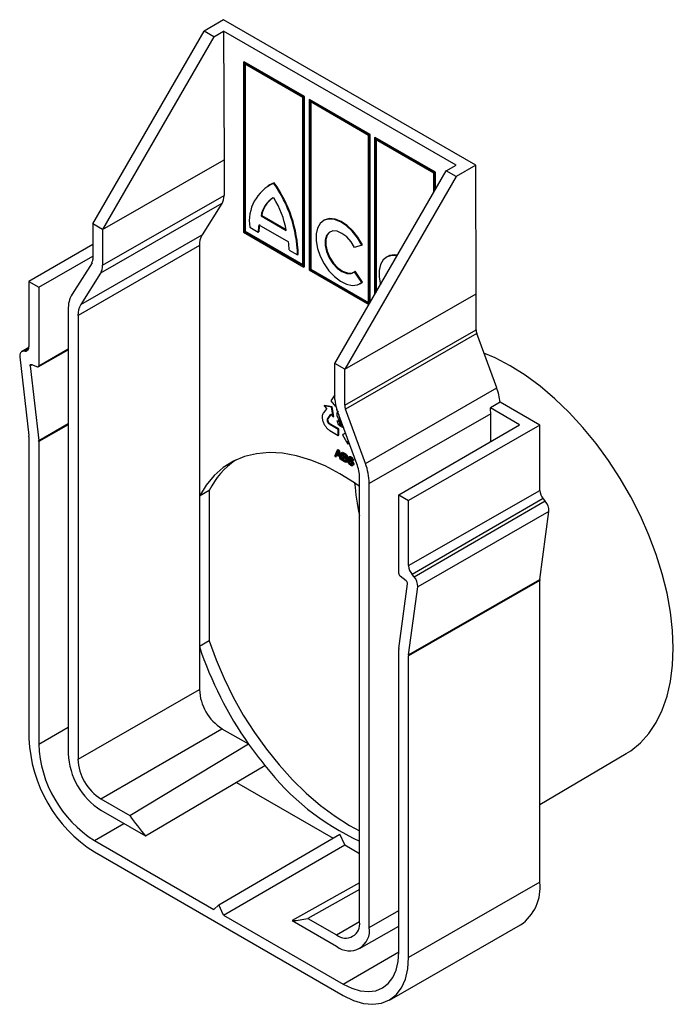
# Model space of a CAD drawing. Units: millimetres. Extents: x 105 to 375, y 95 to 265.
# Drawn here: x 305 to 375, y 158 to 265 of the extents above; entities that cross this region are included whole.
import ezdxf

# ---------------------------------------------------------------- set-up
doc = ezdxf.new("R2010")
doc.units = ezdxf.units.MM
doc.layers.get('0').update_dxf_attribs({"color": 250})
doc.layers.add('3004937', color=7, linetype='Continuous')

# ---------------------------------------------------------------- blocks, each defined once
blk = doc.blocks.new('1166925-M_002_ISO_view')
for p, q in [((2.12, 1.23), (0, 0)), ((29.35, -14.49), (2.12, 1.23)), ((-12.02, -20.82), (0, 0)), ((1.06, -0.61), (0, 0)), ((1.06, -0.61), (-10.96, -21.43)), ((1.06, -0.61), (2.12, 0)), ((2.12, 0), (2.16, -13.9)), ((27.22, -14.49), (2.12, 0)), ((4.26, -3.36), (4.33, -3.32)), ((10.78, -7.12), (4.26, -3.36)), ((4.26, -3.36), (4.26, -21.73)), ((10.85, -7.08), (4.33, -3.32)), ((10.68, -7.18), (4.37, -3.54)), ((4.37, -3.54), (4.37, -21.67)), ((4.44, -3.58), (4.44, -21.63)), ((10.68, -25.31), (10.68, -7.18)), ((10.78, -7.12), (10.85, -7.08)), ((10.78, -25.5), (10.78, -7.12)), ((10.85, -25.45), (10.85, -7.08)), ((11.34, -7.44), (11.41, -7.4)), ((17.86, -11.21), (11.34, -7.44)), ((11.34, -7.44), (11.34, -25.82)), ((17.93, -11.17), (11.41, -7.4)), ((17.76, -11.27), (11.45, -7.63)), ((11.45, -7.63), (11.45, -25.76)), ((11.52, -7.67), (11.52, -25.72)), ((17.76, -29.4), (17.76, -11.27)), ((17.86, -11.21), (17.93, -11.17)), ((17.86, -29.48), (17.86, -11.21)), ((17.93, -29.36), (17.93, -11.17)), ((18.42, -11.53), (18.49, -11.49)), ((24.94, -15.3), (18.42, -11.53)), ((18.42, -11.53), (18.42, -28.51)), ((25.01, -15.26), (18.49, -11.49)), ((24.84, -15.36), (18.53, -11.72)), ((18.53, -11.72), (18.53, -28.33)), ((18.6, -11.76), (18.6, -28.21)), ((-10.96, -21.43), (2.16, -13.9)), ((2.16, -13.9), (2.16, -17.78)), ((26.16, -15.1), (27.22, -14.49)), ((29.35, -14.49), (27.22, -15.72)), ((29.38, -28.39), (29.35, -14.49)), ((14.14, -35.92), (26.16, -15.1)), ((27.22, -15.72), (15.2, -36.54)), ((24.84, -17.4), (24.84, -15.36)), ((24.94, -15.3), (25.01, -15.26)), ((24.94, -17.22), (24.94, -15.3)), ((25.01, -17.09), (25.01, -15.26)), ((27.22, -15.72), (26.16, -15.1)), ((6.96, -16.68), (6.89, -16.72)), ((7.52, -16.45), (7.59, -16.41)), ((-10.96, -25.31), (2.16, -17.78)), ((1.94, -18.64), (-11.17, -26.15)), ((1.94, -18.64), (-0.21, -22.03)), ((6.17, -19.98), (6.24, -19.94)), ((6.17, -19.98), (8.87, -21.55)), ((6.24, -19.94), (8.86, -21.46)), ((-10.96, -21.43), (-12.02, -20.82)), ((-12.02, -20.82), (-12.02, -24.7)), ((4.94, -21.2), (5.85, -21.73)), ((5.93, -20.95), (9.11, -22.79)), ((12.97, -20.45), (12.9, -20.49)), ((-13.32, -29.55), (-0.21, -22.03)), ((-10.96, -21.43), (-10.96, -25.31)), ((4.26, -21.73), (10.78, -25.5)), ((4.37, -21.67), (4.44, -21.63)), ((4.37, -21.67), (10.68, -25.31)), ((4.44, -21.63), (10.68, -25.23)), ((5.85, -21.73), (5.92, -21.69)), ((-12.02, -23.05), (-18.92, -27.05)), ((-0.5, -23.19), (-13.61, -30.73)), ((-0.5, -23.19), (-0.5, -50.25)), ((17.03, -23.13), (16.26, -23.4)), ((17.03, -23.13), (17.1, -23.09)), ((-17.85, -27.66), (-12.02, -24.31)), ((9.19, -23.66), (10.11, -24.19)), ((10.11, -24.19), (10.18, -24.15)), ((19.78, -24.39), (19.71, -24.43)), ((-12.1, -25.04), (-14.25, -28.43)), ((10.78, -25.5), (10.85, -25.45)), ((-11.17, -26.15), (-13.32, -29.55)), ((11.34, -25.82), (17.82, -29.56)), ((11.45, -25.76), (11.52, -25.72)), ((11.45, -25.76), (17.76, -29.4)), ((11.52, -25.72), (17.76, -29.32)), ((16.26, -26.01), (16.33, -25.96)), ((17.03, -27.17), (16.26, -26.01)), ((17.1, -27.13), (16.33, -25.96)), ((-18.92, -27.05), (-18.92, -34.1)), ((-18.92, -27.05), (-17.85, -27.66)), ((-17.85, -27.66), (-17.85, -36.16)), ((16.83, -27.31), (16.9, -27.27)), ((16.9, -27.27), (17.1, -27.13)), ((17.03, -27.17), (17.1, -27.13)), ((15.2, -36.54), (29.38, -28.39)), ((29.38, -32.27), (29.38, -28.39)), ((-14.67, -30.11), (-14.67, -78.08)), ((-13.61, -30.73), (-13.61, -78.69)), ((15.2, -40.41), (29.38, -32.27)), ((29.46, -32.68), (15.29, -40.85)), ((31.61, -38.56), (29.46, -32.68)), ((-18.92, -34.19), (-19.7, -34.65)), ((-18.93, -34.26), (-19.52, -34.6)), ((-19.31, -34.6), (-19.52, -34.6)), ((-19.31, -34.6), (-18.99, -34.42)), ((-17.91, -36.28), (-14.67, -34.43)), ((-17.85, -36.16), (-14.67, -34.34)), ((-19.9, -35.22), (-18.92, -43.72)), ((-18.58, -36.06), (-18.79, -36.18)), ((-18.65, -36.03), (-18, -36.28)), ((15.2, -36.54), (14.14, -35.92)), ((14.14, -39.8), (14.14, -35.92)), ((-18.79, -36.18), (-17.86, -44.25)), ((15.2, -40.41), (15.2, -36.54)), ((14.14, -39.3), (13.71, -39.96)), ((17.44, -46.72), (31.61, -38.56)), ((13.71, -39.96), (14.2, -40.56)), ((31.99, -40.11), (30.93, -40.72)), ((36.28, -42.58), (31.99, -40.11)), ((12.79, -41.46), (12.77, -41.53)), ((12.83, -41.36), (12.79, -41.46)), ((12.87, -41.29), (12.83, -41.36)), ((12.9, -41.24), (12.87, -41.29)), ((13.22, -40.81), (12.9, -41.24)), ((12.98, -40.49), (13.05, -40.45)), ((12.98, -40.49), (13.22, -40.78)), ((13.77, -40.66), (12.98, -40.49)), ((13.84, -40.62), (13.05, -40.45)), ((13.22, -40.78), (13.22, -40.79)), ((13.22, -40.79), (13.22, -40.81)), ((13.34, -41.94), (13.71, -41.4)), ((13.41, -41.9), (13.73, -41.43)), ((13.71, -41.4), (13.95, -41.7)), ((13.77, -40.66), (13.84, -40.62)), ((13.95, -41.7), (13.77, -40.66)), ((14.02, -41.66), (13.84, -40.62)), ((14.2, -40.56), (14.24, -40.51)), ((14.2, -40.56), (14.24, -40.54)), ((16.5, -46.76), (14.35, -40.89)), ((14.56, -41.46), (14.56, -41.52)), ((17.44, -46.72), (15.29, -40.85)), ((30.97, -41.36), (17.85, -48.89)), ((34.08, -42.54), (30.93, -40.72)), ((30.97, -44.35), (30.97, -41.36)), ((-17.86, -44.25), (-14.67, -42.42)), ((-14.67, -42.54), (-17.85, -44.37)), ((12.77, -41.59), (12.76, -41.65)), ((12.76, -41.65), (12.76, -41.7)), ((12.76, -41.7), (12.76, -41.75)), ((12.76, -41.75), (12.76, -41.79)), ((12.76, -41.79), (12.77, -41.87)), ((12.77, -41.53), (12.77, -41.59)), ((12.77, -41.87), (12.78, -41.95)), ((12.78, -41.95), (12.81, -42.08)), ((12.81, -42.08), (12.83, -42.16)), ((12.83, -42.16), (12.86, -42.24)), ((12.86, -42.24), (12.89, -42.32)), ((12.89, -42.32), (12.93, -42.4)), ((12.93, -42.4), (12.98, -42.5)), ((12.98, -42.5), (13.01, -42.56)), ((13.01, -42.56), (13.06, -42.64)), ((13.32, -41.99), (13.34, -41.94)), ((13.32, -41.99), (13.39, -41.95)), ((13.32, -42.06), (13.32, -41.99)), ((13.32, -42.06), (13.39, -42.02)), ((13.33, -42.13), (13.32, -42.06)), ((13.33, -42.13), (13.4, -42.09)), ((13.35, -42.19), (13.33, -42.13)), ((13.34, -41.94), (13.41, -41.9)), ((13.35, -42.19), (13.42, -42.15)), ((13.37, -42.26), (13.35, -42.19)), ((13.37, -42.26), (13.44, -42.22)), ((13.41, -42.33), (13.37, -42.26)), ((13.39, -41.95), (13.41, -41.9)), ((13.39, -42.02), (13.39, -41.95)), ((13.4, -42.09), (13.39, -42.02)), ((13.42, -42.15), (13.4, -42.09)), ((13.41, -42.33), (13.48, -42.29)), ((13.45, -42.39), (13.41, -42.33)), ((13.44, -42.22), (13.42, -42.15)), ((13.48, -42.29), (13.44, -42.22)), ((13.45, -42.39), (13.52, -42.35)), ((13.5, -42.44), (13.45, -42.39)), ((13.52, -42.35), (13.48, -42.29)), ((13.5, -42.44), (13.57, -42.4)), ((13.55, -42.5), (13.5, -42.44)), ((13.57, -42.4), (13.52, -42.35)), ((13.55, -42.5), (13.62, -42.46)), ((13.6, -42.53), (13.55, -42.5)), ((13.62, -42.46), (13.57, -42.4)), ((13.6, -42.53), (13.67, -42.49)), ((14.5, -43.04), (13.6, -42.53)), ((13.67, -42.49), (13.62, -42.46)), ((14.57, -43), (13.67, -42.49)), ((13.95, -41.7), (14.02, -41.66)), ((14.39, -42.11), (14.46, -42.07)), ((14.39, -42.11), (14.57, -42.19)), ((14.46, -42.07), (14.64, -42.15)), ((14.56, -41.52), (14.58, -41.51)), ((14.57, -42.19), (14.64, -42.15)), ((14.82, -42.18), (14.78, -42.16)), ((14.79, -42.57), (14.86, -42.53)), ((21.04, -50.11), (34.08, -42.54)), ((13.06, -42.64), (13.14, -42.75)), ((13.14, -42.75), (13.19, -42.82)), ((13.19, -42.82), (13.24, -42.88)), ((13.24, -42.88), (13.31, -42.95)), ((13.31, -42.95), (13.37, -43.01)), ((13.37, -43.01), (13.43, -43.06)), ((13.43, -43.06), (13.52, -43.13)), ((13.52, -43.13), (13.59, -43.18)), ((13.59, -43.18), (14.5, -43.7)), ((14.5, -43.04), (14.57, -43)), ((14.5, -43.7), (14.5, -43.04)), ((14.57, -43.66), (14.57, -43)), ((15.29, -43.45), (14.94, -43.63)), ((14.94, -43.63), (15.01, -43.59)), ((14.97, -42.6), (14.98, -42.59)), ((15.29, -43.45), (15.01, -43.59)), ((36.28, -42.58), (22.1, -50.72)), ((36.28, -49.63), (36.28, -42.58)), ((-18.92, -43.84), (-18.92, -76.45)), ((-17.85, -44.37), (-17.85, -77.06)), ((14.5, -43.7), (14.57, -43.66)), ((14.94, -43.63), (15.55, -44.63)), ((15.55, -44.3), (15.56, -44.31)), ((15.55, -44.31), (15.55, -44.3)), ((15.55, -44.63), (15.55, -44.31)), ((15.55, -44.31), (15.55, -44.31)), ((15.55, -44.63), (15.62, -44.58)), ((15.56, -44.31), (15.62, -44.34)), ((15.62, -44.58), (15.62, -44.34)), ((14.13, -45.94), (14.42, -45.26)), ((14.43, -45.52), (14.35, -45.71)), ((14.35, -45.71), (14.42, -45.67)), ((14.35, -45.71), (14.6, -45.85)), ((14.42, -45.26), (14.49, -45.22)), ((14.42, -45.26), (14.53, -45.33)), ((14.5, -45.48), (14.42, -45.67)), ((14.42, -45.67), (14.57, -45.75)), ((14.43, -45.52), (14.5, -45.48)), ((14.49, -45.22), (14.61, -45.29)), ((14.53, -45.33), (14.61, -45.29)), ((14.53, -45.33), (14.82, -46.33)), ((14.6, -45.85), (14.53, -45.59)), ((14.61, -45.29), (14.89, -46.29)), ((14.9, -45.54), (14.97, -45.5)), ((14.9, -46.38), (14.9, -45.54)), ((14.9, -45.54), (15.17, -45.7)), ((14.97, -45.5), (15.24, -45.66)), ((15.14, -45.78), (15, -45.7)), ((15, -45.7), (15, -45.95)), ((15.07, -45.74), (15.07, -45.91)), ((15.17, -45.7), (15.24, -45.66)), ((14.24, -46), (14.13, -45.94)), ((14.32, -45.79), (14.24, -46)), ((14.24, -46), (14.31, -45.96)), ((14.37, -45.81), (14.31, -45.96)), ((14.63, -45.97), (14.32, -45.79)), ((14.71, -46.27), (14.63, -45.97)), ((14.82, -46.33), (14.71, -46.27)), ((14.82, -46.33), (14.89, -46.29)), ((15.17, -46.54), (14.9, -46.38)), ((15, -45.95), (15.07, -45.91)), ((15, -45.95), (15.15, -46.04)), ((15.16, -46.14), (15, -46.05)), ((15, -46.05), (15, -46.34)), ((15, -46.34), (15.07, -46.3)), ((15, -46.34), (15.17, -46.44)), ((15.07, -45.91), (15.22, -46)), ((15.07, -46.09), (15.07, -46.3)), ((15.07, -46.3), (15.25, -46.4)), ((15.15, -46.04), (15.22, -46)), ((15.17, -46.44), (15.25, -46.4)), ((15.24, -46.08), (15.31, -46.04)), ((15.24, -46.47), (15.31, -46.43)), ((15.31, -46.43), (15.33, -46.44)), ((15.36, -46.16), (15.44, -46.11)), ((15.37, -46.59), (15.46, -46.54)), ((15.41, -46.05), (15.48, -46.01)), ((15.44, -46.45), (15.51, -46.41)), ((15.53, -46.45), (15.6, -46.41)), ((15.53, -46.45), (15.64, -46.51)), ((15.6, -46.41), (15.71, -46.47)), ((15.69, -45.98), (15.61, -46.03)), ((15.64, -46.51), (15.71, -46.47)), ((15.66, -46.19), (15.73, -46.15)), ((15.69, -46.28), (15.76, -46.24)), ((15.74, -46.13), (15.73, -46.15)), ((15.81, -46.06), (15.88, -46.02)), ((15.83, -46.83), (15.9, -46.79)), ((16.08, -46.46), (15.98, -46.4)), ((15.98, -46.56), (16.05, -46.52)), ((16.08, -46.46), (16.15, -46.42)), ((16.1, -46.83), (16.17, -46.79)), ((16.03, -46.97), (16.12, -46.92)), ((16.79, -96.25), (16.79, -48.28)), ((17.85, -96.86), (17.85, -48.89)), ((0.56, -49.64), (-0.5, -50.25)), ((0.56, -49.64), (0.56, -65.9)), ((22.1, -57.77), (36.28, -49.63)), ((-0.5, -50.25), (-0.5, -66.51)), ((21.04, -50.11), (22.1, -50.72)), ((21.04, -58.62), (21.04, -50.11)), ((22.1, -57.77), (22.1, -50.72)), ((36.65, -50.53), (22.49, -58.73)), ((22.7, -58.97), (36.86, -50.78)), ((36.86, -50.78), (36.65, -50.53)), ((37.26, -51.91), (23.09, -60.04)), ((36.28, -59.27), (37.26, -51.91)), ((21.83, -59.4), (21.18, -58.9)), ((22.1, -67.41), (36.28, -59.27)), ((36.28, -59.38), (22.1, -67.52)), ((22.7, -58.97), (22.49, -58.73)), ((36.28, -91.98), (36.28, -59.38)), ((21.04, -66.71), (21.98, -59.72)), ((22.1, -67.41), (23.09, -60.04)), ((0.56, -65.9), (-0.5, -66.51)), ((-0.5, -66.51), (-0.5, -71.16)), ((21.04, -99.51), (21.04, -66.82)), ((22.1, -100.12), (22.1, -67.52)), ((-13.61, -78.69), (-0.5, -71.16)), ((-17.85, -77.06), (-14.67, -75.23)), ((-11.14, -82.98), (1.94, -75.39)), ((1.94, -75.39), (4.81, -77.04)), ((-8.03, -84.78), (4.81, -77.04)), ((36.28, -83.59), (45.6, -78.08)), ((-6.32, -86.98), (6.58, -79.37)), ((3.5, -81.19), (13.95, -87.22)), ((-11.14, -82.98), (-8.03, -84.78)), ((-11.14, -84.2), (-6.32, -86.98)), ((-11.84, -87.47), (-8.67, -85.63)), ((1.59, -94.41), (14.67, -86.79)), ((15.22, -87.95), (14.67, -86.79)), ((-11.84, -87.47), (1.06, -94.92)), ((2.12, -95.53), (15.22, -87.95)), ((15.22, -87.95), (16.79, -88.86)), ((-11.84, -88.7), (15.03, -104.21)), ((16.79, -92.05), (9.51, -96.12)), ((36.28, -91.98), (22.1, -100.12)), ((16.79, -92.76), (11.21, -95.88)), ((1.59, -94.41), (1.06, -94.92)), ((2.12, -95.53), (1.59, -94.41)), ((2.12, -95.53), (15.03, -102.98)), ((17.85, -96.86), (21.04, -95.03)), ((9.51, -96.12), (14.32, -98.9)), ((11.21, -95.88), (14.32, -97.68)), ((14.32, -97.68), (16.79, -96.24)), ((16.81, -99.15), (21.04, -96.73)), ((20.02, -104.71), (34.18, -96.59)), ((15.03, -102.98), (21.04, -99.49))]:
    blk.add_line(p, q)
at = {"flags": 128}
for points in [[(7.59, -16.41), (7.01, -16.66), (6.96, -16.68)], [(17.03, -23.13), (16.56, -22.33), (16, -21.63), (15.38, -21.04), (14.73, -20.61), (14.09, -20.37), (13.49, -20.31), (12.97, -20.45), (12.54, -20.78), (12.25, -21.29), (12.1, -21.93), (12.1, -22.68), (12.25, -23.5), (12.54, -24.34), (12.97, -25.16), (13.49, -25.9), (14.09, -26.54), (14.73, -27.04), (15.38, -27.36), (16, -27.49), (16.56, -27.43), (17.03, -27.17)], [(17.1, -23.09), (16.63, -22.29), (16.07, -21.58), (15.45, -21), (14.8, -20.57), (14.16, -20.33), (13.56, -20.27), (13.04, -20.41), (12.97, -20.45)], [(16.26, -23.4), (15.88, -22.78), (15.41, -22.25), (14.9, -21.86), (14.39, -21.63), (13.92, -21.6), (13.52, -21.76), (13.24, -22.09), (13.09, -22.58), (13.09, -23.18), (13.24, -23.83), (13.52, -24.5), (13.92, -25.11), (14.39, -25.62), (14.9, -25.99), (15.41, -26.19), (15.88, -26.19), (16.26, -26.01)], [(13.63, -21.69), (13.59, -21.72), (13.31, -22.05), (13.16, -22.54), (13.16, -23.14), (13.31, -23.79), (13.59, -24.46), (13.99, -25.07), (14.46, -25.58), (14.97, -25.95), (15.48, -26.14), (15.95, -26.15), (16.16, -26.07)], [(20.86, -24.29), (20.29, -24.25), (19.77, -24.4), (19.36, -24.73), (19.07, -25.23), (18.92, -25.87), (18.92, -26.61), (19.06, -27.41)], [(-19.52, -34.6), (-19.61, -34.61), (-19.7, -34.64), (-19.77, -34.7), (-19.83, -34.77), (-19.87, -34.86), (-19.9, -34.97), (-19.91, -35.09), (-19.9, -35.22)], [(50.69, -66.7), (50.61, -64.78), (50.39, -62.79), (50.02, -60.74), (49.5, -58.66), (48.84, -56.56), (48.05, -54.46), (47.13, -52.38), (46.09, -50.33), (44.94, -48.34), (43.68, -46.41), (42.34, -44.57), (40.92, -42.84), (39.43, -41.22), (37.88, -39.73), (36.3, -38.38), (34.68, -37.19), (33.06, -36.16), (31.43, -35.31), (30.24, -34.8)], [(-18.79, -36.18), (-18.79, -36.14), (-18.79, -36.1), (-18.78, -36.07), (-18.76, -36.05), (-18.74, -36.03), (-18.71, -36.03), (-18.68, -36.03), (-18.65, -36.03)], [(-18, -36.28), (-17.97, -36.29), (-17.94, -36.29), (-17.92, -36.28), (-17.9, -36.27), (-17.88, -36.25), (-17.87, -36.23), (-17.86, -36.2), (-17.85, -36.16)], [(16.79, -49.21), (16.25, -48.83), (14.67, -47.83), (13.09, -47), (11.52, -46.36), (9.99, -45.9), (8.49, -45.63), (7.05, -45.55), (5.67, -45.67), (4.38, -45.98), (3.18, -46.47), (2.08, -47.16), (1.1, -48.02), (0.24, -49.06), (-0.5, -50.25)], [(0.56, -65.9), (1.3, -67.94), (2.16, -69.97), (3.15, -71.97), (4.24, -73.92), (5.44, -75.81), (6.74, -77.61), (8.11, -79.31), (9.55, -80.9), (11.05, -82.36), (12.59, -83.68), (14.15, -84.84), (15.73, -85.84), (16.79, -86.41)], [(45.6, -78.08), (46.09, -77.77), (47.13, -76.92), (48.05, -75.9), (48.84, -74.71), (49.5, -73.37), (50.02, -71.89), (50.39, -70.27), (50.61, -68.54), (50.69, -66.7)], [(15.03, -102.98), (15.97, -103.44), (16.88, -103.72), (17.75, -103.8), (18.56, -103.7), (19.28, -103.4), (19.89, -102.93), (20.38, -102.28), (20.74, -101.49), (20.96, -100.55), (21.04, -99.51)], [(15.03, -104.21), (16.13, -104.75), (17.21, -105.07), (18.24, -105.17), (19.18, -105.05), (20.03, -104.7), (20.75, -104.14), (21.33, -103.39), (21.75, -102.45), (22.01, -101.35), (22.1, -100.12)]]:
    blk.add_lwpolyline(points, dxfattribs=at)
for centre, radius, start, end in [((9.36, -20.53), 4.47, 114.2543, 188.669), ((-3.89, -24.56), 14, 1.5359, 35.4097), ((-3.82, -24.52), 14, 1.5359, 35.4097), ((0.55, -17.84), 1.61, 330.0399, 2.0462), ((8.79, -20.33), 2.65, 118.7232, 172.4792), ((8.9, -20.3), 2.69, 122.6316, 172.2725), ((-0.93, -23.27), 9.96, 9.9668, 31.8863), ((10.84, -21.84), 4.99, 169.6698, 178.6959), ((10.91, -21.8), 4.99, 169.6698, 178.6959), ((1.68, -23.12), 2.18, 150.0399, 182.0462), ((2.26, -23.85), 6.94, 1.5875, 8.8295), ((20.52, -25.71), 1.52, 76.0028, 118.9957), ((-12.65, -24.72), 0.63, 330.0399, 2.0462), ((-12.53, -25.37), 1.58, 330.0399, 2.0462), ((-11.52, -30), 3.15, 150.0399, 182.0462), ((-11.41, -30.65), 2.21, 150.0399, 182.0462), ((30.6, -32.25), 1.22, 181.0054, 200.855), ((-19.34, -34.17), 0.432, 274.5806, 9.904), ((25.03, -41), 7.02, 7.3207, 20.4089), ((17.35, -39.75), 3.21, 181.0054, 200.855), ((16.48, -40.39), 1.28, 181.0054, 200.855), ((25.67, -41.37), 5.3, 0.1244, 7.0573), ((-19.96, -43.85), 1.04, 0.1119, 6.6904), ((-18.9, -44.37), 1.04, 0.1119, 6.6904), ((8.44, -53.59), 8.81, 124.9479, 153.3463), ((12.31, -48.36), 4.49, 1.0054, 20.855), ((11.44, -49), 6.41, 1.0054, 20.855), ((45.06, -46.33), 28.9, 184.988, 191.9933), ((37.74, -49.56), 1.47, 182.7491, 221.7277), ((35.72, -51.83), 1.54, 357.0515, 42.5008), ((23.64, -57.7), 1.55, 182.7491, 221.7277), ((21.43, -58.6), 0.391, 182.9022, 231.5298), ((21.6, -59.7), 0.377, 357.5101, 52.1816), ((21.62, -59.97), 1.47, 357.0515, 42.5008), ((37.08, -59.38), 0.8, 172.5594, 180.1384), ((37.55, -53.94), 40.07, 198.2889, 215.2131), ((21.88, -66.82), 0.844, 172.5594, 180.1384), ((22.94, -67.52), 0.844, 172.5594, 180.1384), ((4.8, -70.92), 5.3, 182.6055, 237.3945), ((-3.67, -75.81), 15.26, 182.3869, 237.6131), ((-4.9, -76.52), 12.97, 182.3869, 237.6131), ((36.74, -54.58), 39.04, 215.1303, 219.4216), ((-7, -77.73), 7.68, 182.6055, 237.3945), ((-8.24, -78.45), 5.38, 182.6055, 237.3945), ((28.21, -62.75), 27.28, 217.5528, 245.2654), ((23.36, -62.33), 38.59, 215.5693, 219.7098), ((31.38, -92.54), 4.93, 304.7046, 6.4654), ((9.09, -87.06), 9.08, 272.651, 283.5241), ((15.29, -96.49), 1.53, 230.7967, 9.214), ((15.7, -97.21), 2.18, 230.7967, 9.214)]:
    blk.add_arc(centre, radius, start, end)
for points, knots in [([(14.37, -41.4), (14.38, -41.33), (14.39, -41.18), (14.47, -41.12), (14.51, -41.08)], [0, 0, 0, 0, 0.527986, 1, 1, 1, 1]), ([(14.78, -42.16), (14.71, -42.11), (14.58, -42.02), (14.45, -41.79), (14.38, -41.58), (14.38, -41.46), (14.37, -41.4)], [0, 0, 0, 0, 0.279046, 0.558554, 0.779039, 1, 1, 1, 1]), ([(14.78, -42.75), (14.73, -42.71), (14.62, -42.64), (14.49, -42.45), (14.42, -42.27), (14.4, -42.16), (14.39, -42.11)], [0, 0, 0, 0, 0.2799626, 0.5589648, 0.7792423, 1, 1, 1, 1]), ([(14.56, -41.52), (14.56, -41.57), (14.57, -41.67), (14.64, -41.82), (14.7, -41.91), (14.73, -41.93), (14.73, -41.93)], [0, 0, 0, 0, 0.359331, 0.717412, 0.999551, 1, 1, 1, 1]), ([(14.57, -42.19), (14.58, -42.23), (14.59, -42.31), (14.64, -42.43), (14.72, -42.52), (14.77, -42.55), (14.79, -42.57)], [0, 0, 0, 0, 0.2807276, 0.5598101, 0.779704, 1, 1, 1, 1]), ([(14.64, -42.15), (14.65, -42.19), (14.66, -42.27), (14.71, -42.39), (14.79, -42.48), (14.84, -42.51), (14.86, -42.53)], [0, 0, 0, 0, 0.2807276, 0.5598101, 0.779704, 1, 1, 1, 1]), ([(15.1, -42.78), (15.08, -42.8), (15.02, -42.83), (14.91, -42.82), (14.83, -42.77), (14.78, -42.75)], [0, 0, 0, 0, 0.277176, 0.638436, 1, 1, 1, 1]), ([(14.79, -42.57), (14.82, -42.58), (14.87, -42.61), (14.94, -42.61), (14.97, -42.59), (14.98, -42.59)], [0, 0, 0, 0, 0.393569, 0.786809, 1, 1, 1, 1]), ([(14.48, -45.39), (14.47, -45.42), (14.46, -45.47), (14.44, -45.5), (14.43, -45.52)], [0, 0, 0, 0, 0.559915, 1, 1, 1, 1]), ([(14.53, -45.59), (14.52, -45.55), (14.5, -45.49), (14.48, -45.42), (14.48, -45.39)], [0, 0, 0, 0, 0.560002, 1, 1, 1, 1]), ([(15.17, -45.7), (15.2, -45.72), (15.27, -45.76), (15.35, -45.85), (15.4, -45.96), (15.41, -46.02), (15.41, -46.05)], [0, 0, 0, 0, 0.281116, 0.560026, 0.780112, 1, 1, 1, 1]), ([(15.24, -45.66), (15.28, -45.68), (15.34, -45.72), (15.42, -45.81), (15.47, -45.92), (15.48, -45.98), (15.48, -46.01)], [0, 0, 0, 0, 0.281116, 0.560026, 0.780112, 1, 1, 1, 1]), ([(15.31, -46.01), (15.31, -45.98), (15.3, -45.94), (15.28, -45.89), (15.23, -45.83), (15.18, -45.8), (15.14, -45.78)], [0, 0, 0, 0, 0.249512, 0.375019, 0.500244, 1, 1, 1, 1]), ([(15.15, -46.04), (15.17, -46.05), (15.2, -46.07), (15.23, -46.08), (15.24, -46.08)], [0, 0, 0, 0, 0.560393, 1, 1, 1, 1]), ([(15.34, -46.39), (15.34, -46.36), (15.33, -46.33), (15.31, -46.27), (15.26, -46.2), (15.21, -46.17), (15.16, -46.14)], [0, 0, 0, 0, 0.249802, 0.375546, 0.501154, 1, 1, 1, 1]), ([(15.17, -46.44), (15.19, -46.45), (15.21, -46.46), (15.23, -46.47), (15.24, -46.47)], [0, 0, 0, 0, 0.560099, 1, 1, 1, 1]), ([(15.44, -46.45), (15.44, -46.48), (15.43, -46.53), (15.4, -46.58), (15.31, -46.61), (15.23, -46.57), (15.17, -46.54)], [0, 0, 0, 0, 0.187143, 0.374319, 0.560786, 1, 1, 1, 1]), ([(15.22, -46), (15.24, -46.01), (15.27, -46.03), (15.3, -46.04), (15.31, -46.04)], [0, 0, 0, 0, 0.560393, 1, 1, 1, 1]), ([(15.24, -46.08), (15.25, -46.08), (15.27, -46.09), (15.3, -46.06), (15.31, -46.03), (15.31, -46.01)], [0, 0, 0, 0, 0.280869, 0.561063, 1, 1, 1, 1]), ([(15.24, -46.47), (15.25, -46.48), (15.28, -46.49), (15.32, -46.47), (15.34, -46.43), (15.34, -46.4), (15.34, -46.39)], [0, 0, 0, 0, 0.28029, 0.559018, 0.779402, 1, 1, 1, 1]), ([(15.25, -46.4), (15.26, -46.41), (15.28, -46.42), (15.3, -46.43), (15.31, -46.43)], [0, 0, 0, 0, 0.560099, 1, 1, 1, 1]), ([(15.41, -46.05), (15.41, -46.07), (15.41, -46.12), (15.37, -46.16), (15.33, -46.17), (15.3, -46.17)], [0, 0, 0, 0, 0.280336, 0.5608, 1, 1, 1, 1]), ([(15.3, -46.17), (15.32, -46.19), (15.37, -46.23), (15.41, -46.31), (15.44, -46.39), (15.44, -46.43), (15.44, -46.45)], [0, 0, 0, 0, 0.280211, 0.55967, 0.779709, 1, 1, 1, 1]), ([(15.37, -46.13), (15.4, -46.15), (15.44, -46.19), (15.48, -46.27), (15.51, -46.35), (15.51, -46.39), (15.51, -46.41)], [0, 0, 0, 0, 0.280211, 0.55967, 0.779709, 1, 1, 1, 1]), ([(15.48, -46.01), (15.48, -46.03), (15.48, -46.07), (15.46, -46.11), (15.44, -46.11), (15.43, -46.11)], [0, 0, 0, 0, 0.441822, 0.883846, 1, 1, 1, 1]), ([(15.51, -46.41), (15.51, -46.44), (15.5, -46.49), (15.48, -46.53), (15.46, -46.54), (15.45, -46.54)], [0, 0, 0, 0, 0.444756, 0.889591, 1, 1, 1, 1]), ([(15.84, -46.93), (15.8, -46.9), (15.71, -46.85), (15.6, -46.72), (15.54, -46.58), (15.54, -46.5), (15.53, -46.45)], [0, 0, 0, 0, 0.280814, 0.559563, 0.77962, 1, 1, 1, 1]), ([(15.56, -46.14), (15.56, -46.12), (15.57, -46.07), (15.61, -46.02), (15.68, -46), (15.76, -46.03), (15.81, -46.06)], [0, 0, 0, 0, 0.187029, 0.374124, 0.56114, 1, 1, 1, 1]), ([(15.67, -46.38), (15.65, -46.36), (15.62, -46.32), (15.57, -46.24), (15.57, -46.18), (15.56, -46.14)], [0, 0, 0, 0, 0.281445, 0.562273, 1, 1, 1, 1]), ([(15.64, -46.51), (15.64, -46.55), (15.65, -46.62), (15.7, -46.72), (15.77, -46.79), (15.81, -46.82), (15.83, -46.83)], [0, 0, 0, 0, 0.280632, 0.558674, 0.779197, 1, 1, 1, 1]), ([(15.82, -46.16), (15.8, -46.15), (15.76, -46.12), (15.71, -46.12), (15.67, -46.14), (15.67, -46.18), (15.66, -46.19)], [0, 0, 0, 0, 0.28129, 0.56082, 0.78068, 1, 1, 1, 1]), ([(15.66, -46.19), (15.67, -46.21), (15.67, -46.24), (15.68, -46.27), (15.69, -46.28)], [0, 0, 0, 0, 0.559617, 1, 1, 1, 1]), ([(15.92, -46.62), (15.89, -46.6), (15.85, -46.55), (15.78, -46.49), (15.72, -46.44), (15.69, -46.4), (15.67, -46.38)], [0, 0, 0, 0, 0.339939, 0.560025, 0.780082, 1, 1, 1, 1]), ([(15.69, -45.98), (15.7, -45.98), (15.76, -45.95), (15.83, -45.99), (15.88, -46.02)], [0, 0, 0, 0, 0.2659122, 1, 1, 1, 1]), ([(15.69, -46.28), (15.72, -46.32), (15.77, -46.38), (15.85, -46.44), (15.91, -46.5), (15.95, -46.54), (15.98, -46.56)], [0, 0, 0, 0, 0.338408, 0.558974, 0.779535, 1, 1, 1, 1]), ([(15.71, -46.47), (15.71, -46.51), (15.72, -46.58), (15.77, -46.68), (15.84, -46.75), (15.88, -46.78), (15.9, -46.79)], [0, 0, 0, 0, 0.280632, 0.558674, 0.779197, 1, 1, 1, 1]), ([(15.73, -46.15), (15.74, -46.17), (15.74, -46.2), (15.75, -46.23), (15.76, -46.24)], [0, 0, 0, 0, 0.559617, 1, 1, 1, 1]), ([(15.76, -46.24), (15.79, -46.28), (15.84, -46.34), (15.92, -46.4), (15.98, -46.46), (16.03, -46.5), (16.05, -46.52)], [0, 0, 0, 0, 0.338408, 0.558974, 0.779535, 1, 1, 1, 1]), ([(15.81, -46.06), (15.85, -46.08), (15.92, -46.13), (16.01, -46.23), (16.07, -46.36), (16.08, -46.43), (16.08, -46.46)], [0, 0, 0, 0, 0.2807972, 0.5601508, 0.7798767, 1, 1, 1, 1]), ([(15.98, -46.4), (15.98, -46.37), (15.97, -46.32), (15.91, -46.22), (15.85, -46.18), (15.82, -46.16)], [0, 0, 0, 0, 0.281097, 0.560287, 1, 1, 1, 1]), ([(15.83, -46.83), (15.86, -46.84), (15.9, -46.87), (15.95, -46.87), (15.99, -46.84), (16, -46.8), (16, -46.78)], [0, 0, 0, 0, 0.280917, 0.560813, 0.780502, 1, 1, 1, 1]), ([(15.88, -46.02), (15.92, -46.04), (15.99, -46.09), (16.09, -46.19), (16.14, -46.31), (16.15, -46.38), (16.15, -46.42)], [0, 0, 0, 0, 0.2807972, 0.5601508, 0.7798767, 1, 1, 1, 1]), ([(15.9, -46.79), (15.93, -46.8), (15.96, -46.82), (15.98, -46.82), (15.99, -46.82)], [0, 0, 0, 0, 0.727614, 1, 1, 1, 1]), ([(16, -46.78), (16, -46.77), (16, -46.74), (15.97, -46.68), (15.94, -46.64), (15.92, -46.62)], [0, 0, 0, 0, 0.280089, 0.55997, 1, 1, 1, 1]), ([(15.98, -46.56), (15.99, -46.58), (16.03, -46.63), (16.07, -46.7), (16.1, -46.77), (16.1, -46.81), (16.1, -46.83)], [0, 0, 0, 0, 0.280371, 0.559909, 0.779859, 1, 1, 1, 1]), ([(16.05, -46.52), (16.07, -46.54), (16.1, -46.59), (16.15, -46.66), (16.17, -46.73), (16.17, -46.77), (16.17, -46.79)], [0, 0, 0, 0, 0.280371, 0.559909, 0.779859, 1, 1, 1, 1]), ([(16.17, -46.79), (16.17, -46.83), (16.16, -46.89), (16.12, -46.91), (16.11, -46.91)], [0, 0, 0, 0, 0.681503, 1, 1, 1, 1]), ([(16.1, -46.83), (16.1, -46.87), (16.08, -46.95), (15.99, -47), (15.89, -46.96), (15.84, -46.93)], [0, 0, 0, 0, 0.279942, 0.56008, 1, 1, 1, 1])]:
    blk.add_open_spline(points, degree=3, knots=knots)

msp = doc.modelspace()

# ---------------------------------------------------------------- block references
at = {"layer": '3004937'}
msp.add_blockref('1166925-M_002_ISO_view', (324.477, 263.629), dxfattribs=at)

doc.saveas('drawing.dxf')
